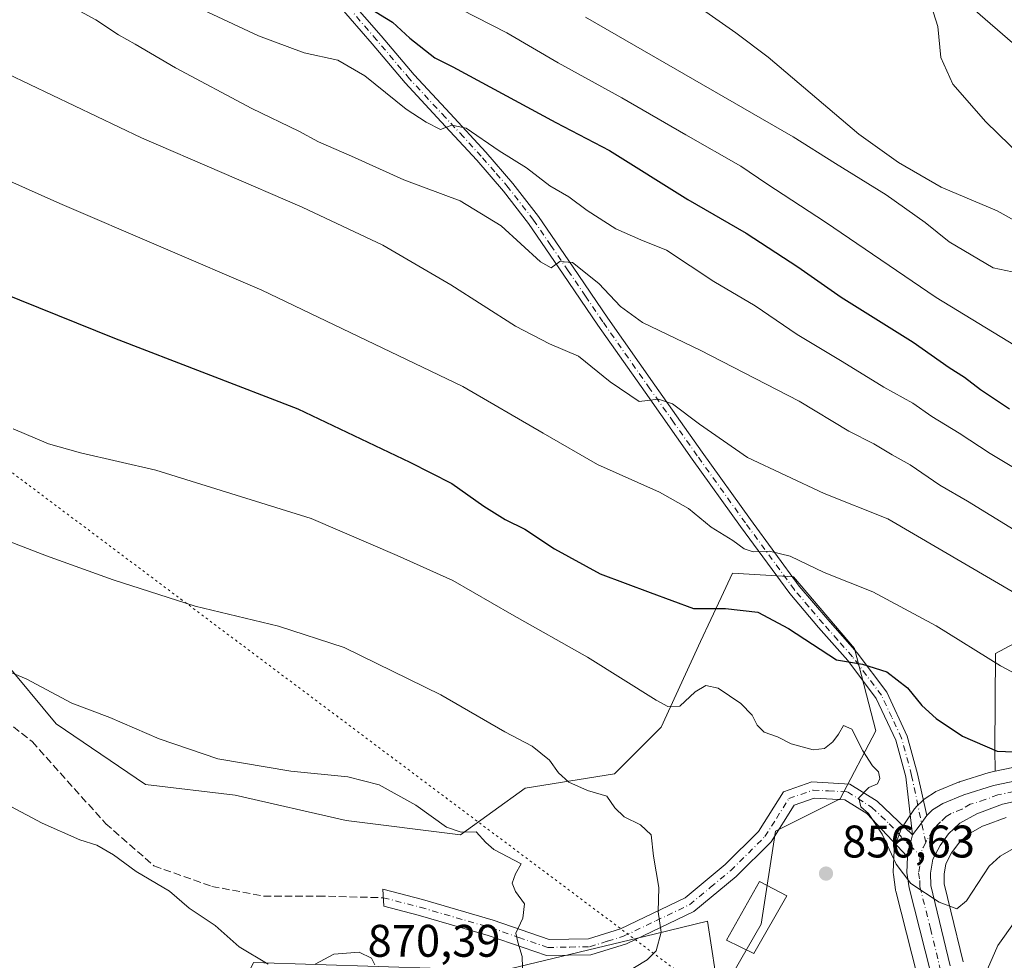
# Model space of a CAD drawing. Units: metres. Extents: x 644534 to 647995, y 4750773 to 4753159.
# Drawn here: x 645227 to 645443, y 4752569 to 4752775 of the extents above; entities that cross this region are included whole.
import ezdxf

# ---------------------------------------------------------------- set-up
doc = ezdxf.new("R2010")
doc.units = ezdxf.units.M
doc.header["$MEASUREMENT"] = 0
for name, pattern in [('DGN Style 3', [2.307223458686699, 1.648016756204785, -0.6592067024819142]), ('DGN Style 4', [2.6384748266838614, 1.318413404963828, -0.6592067024819142, 0.001648016756204785, -0.6592067024819142]), ('DGN Style 5', [1.1536117293433497, 0.4944050268614355, -0.6592067024819142])]:
    doc.linetypes.add(name, pattern=pattern)
for name, color, linetype, lineweight in [('Arbolado forestal CxS', 92, 'Continuous', 0), ('Camino Cxs', 7, 'Continuous', 0), ('Camino eje', 30, 'DGN Style 4', 13), ('Carretera de calzada única Cxs', 7, 'Continuous', 13), ('Carretera de calzada única eje', 7, 'DGN Style 4', 0), ('Corriente natural lineal', 142, 'Continuous', 13), ('Curva de nivel maestra', 30, 'Continuous', 30), ('Curva de nivel normal', 30, 'Continuous', 0), ('Edificación Cxs', 1, 'Continuous', 13), ('Núcleo urbano CxS', 7, 'Continuous', 0), ('Pastizal CxS', 92, 'Continuous', 0), ('Pista no pavimentada Cxs', 111, 'Continuous', 0), ('Pista no pavimentada eje', 91, 'DGN Style 4', 0), ('Prado CxS', 92, 'Continuous', 0), ('Punto de cota en terreno', 7, 'Continuous', 0), ('Rótulo de punto de cota en terreno', 7, 'Continuous', 0), ('Senda', 7, 'DGN Style 3', 0), ('Vía pecuaria eje', 92, 'DGN Style 5', 0)]:
    doc.layers.add(name, color=color, linetype=linetype, lineweight=lineweight)
doc.styles.add('Style-Arial', font='txt')

# ---------------------------------------------------------------- blocks, each defined once
blk = doc.blocks.new('*U17')
at = {"layer": 'Arbolado forestal CxS', "color": 92, "linetype": 'Continuous', "lineweight": 0}
for points in [[(645446.6475000001, 4752611.696900001, 850.6622000000062), (645440.6608999996, 4752610.4483, 851.2492000000057), (645440.5894999999, 4752615.262900001, 849.8653999999952), (645440.6821, 4752636.2215, 844.3839000000008), (645444.8191000001, 4752638.427300001, 842.9392999999982)], [(645458.6195, 4752757.905099999, 819.3071999999956), (645429.1797000002, 4752783.5233, 816.1953000000068)], [(645433.6239, 4752568.6403, 856.0665000000008), (645430.9254999999, 4752579.7619, 854.9265000000015), (645429.4722999996, 4752585.751300001, 854.484500000006), (645429.4254999999, 4752587.875499999, 854.3286999999982), (645429.7984999996, 4752590.1209, 854.1633000000003), (645431.0805000003, 4752592.517700001, 853.9103000000032), (645432.6344999997, 4752594.6713, 853.7381000000023), (645434.6596999997, 4752596.574899999, 853.5288), (645437.8441000005, 4752598.368899999, 853.2155999999959), (645438.3233000003, 4752598.5459, 853.1763999999966), (645443.0541000003, 4752600.2937, 852.8127999999997)]]:
    blk.add_polyline3d(points, dxfattribs=at)
blk = doc.blocks.new('5PATER')
at = {"layer": 'Punto de cota en terreno', "linetype": 'Continuous', "lineweight": 0}
h = blk.add_hatch(color=51, dxfattribs=at)
edge = h.paths.add_edge_path()
edge.add_ellipse((0, 0), major_axis=(-0.1095731443231308, -0.1110710700762829), ratio=0.9994222409660322, start_angle=0, end_angle=360)

msp = doc.modelspace()

# ---------------------------------------------------------------- linework, layer by layer
at = {"layer": 'Arbolado forestal CxS', "color": 92, "linetype": 'Continuous', "lineweight": 0}
for points in [[(645361.3409000002, 4752829.635700001, 821.9726999999984), (645411.2609000001, 4752820.6689, 823.3534999999974), (645431.7401000002, 4752805.297900001, 821.8640000000014), (645429.1797000002, 4752783.5233, 816.1953000000068), (645458.6195, 4752757.905099999, 819.3071999999956)], [(645087.1677000001, 4752654.0441, 853.1153000000049), (645108.9281000001, 4752643.795700001, 863.8417999999948), (645120.4479, 4752642.515500001, 869.9003999999987), (645135.8082999998, 4752625.863700001, 873.6382000000013), (645140.9271000001, 4752578.4713, 879.3300000000017), (645135.8069000002, 4752569.5055, 876.8696999999958), (645121.7259000001, 4752559.259099999, 867.749800000005), (645136.1867000004, 4752524.0833, 867.5893000000069), (645157.5652999999, 4752513.147100001, 863.9443999999932), (645185.7257000003, 4752511.865499999, 860.0270000000019), (645211.3262999998, 4752511.8651, 854.5397999999988), (645221.5663000002, 4752523.392700001, 857.9584999999934), (645246.0049000002, 4752526.3301, 857.9458000000013), (645265.8711000001, 4752543.997300001, 865.2543000000006), (645274.0109000001, 4752560.486099999, 870.5840999999928), (645276.7096999995, 4752565.9527, 870.2523999999976), (645277.9402999999, 4752568.445699999, 869.9925999999978), (645332.6054999996, 4752566.705700001, 866.343399999998), (645366.1206999999, 4752574.7895, 860.5056999999942), (645377.5147000002, 4752577.537699999, 859.4657000000008), (645380.0745000001, 4752560.8859, 855.4321000000054)], [(645444.8191000001, 4752638.427300001, 842.9392999999982), (645440.6821, 4752636.2215, 844.3839000000008), (645440.5894999999, 4752615.262900001, 849.8653999999952), (645440.6608999996, 4752610.4483, 851.2492000000057)], [(645446.6475000001, 4752611.696900001, 850.6622000000062), (645440.6608999996, 4752610.4483, 851.2492000000057)], [(645443.0541000003, 4752600.2937, 852.8127999999997), (645438.3233000003, 4752598.5459, 853.1763999999966), (645437.8441000005, 4752598.368899999, 853.2155999999959), (645434.6596999997, 4752596.574899999, 853.5288), (645432.6344999997, 4752594.6713, 853.7381000000023), (645431.0805000003, 4752592.517700001, 853.9103000000032), (645429.7984999996, 4752590.1209, 854.1633000000003), (645429.4254999999, 4752587.875499999, 854.3286999999982), (645429.4722999996, 4752585.751300001, 854.484500000006), (645430.9254999999, 4752579.7619, 854.9265000000015), (645433.6239, 4752568.6403, 856.0665000000008)], [(645332.6054999996, 4752566.705700001, 866.343399999998), (645366.1206999999, 4752574.7895, 860.5056999999942), (645377.5147000002, 4752577.537699999, 859.4657000000008), (645380.0745000001, 4752560.8859, 855.4321000000054)]]:
    msp.add_polyline3d(points, dxfattribs=at)
at = {"layer": 'Camino Cxs', "color": 7, "linetype": 'Continuous', "lineweight": 0}
msp.add_polyline3d([(645422.5050999997, 4752596.470100001, 854.3849999999949), (645421.8885000005, 4752594.117900001, 854.6690999999993), (645421.4600999998, 4752592.9001, 854.870299999995), (645421.4073999999, 4752591.667099999, 854.9878000000026), (645412.4501, 4752601.140100001, 856.8129000000046), (645407.6501000002, 4752604.1501, 855.9649000000064), (645400.9401000004, 4752604.5101, 856.4520000000049), (645396.5601000005, 4752602.970100001, 857.4756999999954), (645391.4901000002, 4752594.960100001, 857.8129000000046), (645383.7901, 4752587.3101, 860.124299999996), (645374.5301000001, 4752579.6501, 860.9569000000047), (645359.7600999996, 4752572.5801, 863.6751999999979), (645351.9301000005, 4752570.1601, 866.545299999998), (645342.1801000005, 4752569.9901, 865.2997999999935), (645329.4200999998, 4752574.420100001, 870.6533000000054), (645314.0301000001, 4752578.880100001, 871.4722000000038), (645306.4700999996, 4752580.8301, 871.6251000000049), (645306.3101000005, 4752584.520099999, 873.077900000004), (645314.9700999996, 4752582.290100001, 870.919399999999), (645330.4901000002, 4752577.790100001, 867.6018000000041), (645342.7500999998, 4752573.540100001, 865.1040999999968), (645351.3701, 4752573.6801, 865.6030000000028), (645358.4600999998, 4752575.880100001, 864.103099999993), (645372.6201, 4752582.6501, 859.6181999999973), (645381.4101, 4752589.9301, 859.2290999999968), (645388.7200999996, 4752597.190099999, 857.4361000000064), (645394.2200999996, 4752605.9001, 856.154999999999), (645400.4301000005, 4752608.0801, 855.2534000000015), (645408.7600999996, 4752607.620100001, 855.1643999999943), (645414.7600999996, 4752603.860099999, 855.6848999999929)], close=True, dxfattribs=at)
for points in [[(645421.4073000001, 4752591.667099999, 854.9878000000026), (645412.4501, 4752601.140100001, 856.8129000000046), (645407.6501000002, 4752604.1501, 855.9649000000064), (645400.9401000004, 4752604.5101, 856.4520000000049), (645396.5601000005, 4752602.970100001, 857.4756999999954), (645391.4901000002, 4752594.960100001, 857.8129000000046), (645383.7901, 4752587.3101, 860.124299999996), (645374.5301000001, 4752579.6501, 860.9569000000047), (645359.7600999996, 4752572.5801, 863.6751999999979), (645351.9301000005, 4752570.1601, 866.545299999998), (645342.1801000005, 4752569.9901, 865.2997999999935), (645329.4200999998, 4752574.420100001, 870.6533000000054), (645314.0301000001, 4752578.880100001, 871.4722000000038), (645306.4700999996, 4752580.8301, 871.6251000000049), (645306.3101000005, 4752584.520099999, 873.077900000004), (645314.9700999996, 4752582.290100001, 870.919399999999), (645330.4901000002, 4752577.790100001, 867.6018000000041), (645342.7500999998, 4752573.540100001, 865.1040999999968), (645351.3701, 4752573.6801, 865.6030000000028), (645358.4600999998, 4752575.880100001, 864.103099999993), (645372.6201, 4752582.6501, 859.6181999999973), (645381.4101, 4752589.9301, 859.2290999999968), (645388.7200999996, 4752597.190099999, 857.4361000000064), (645394.2200999996, 4752605.9001, 856.154999999999), (645400.4301000005, 4752608.0801, 855.2534000000015), (645408.7600999996, 4752607.620100001, 855.1643999999943), (645414.7600999996, 4752603.860099999, 855.6848999999929), (645422.5050999997, 4752596.470100001, 854.3849999999949)], [(645422.5050999997, 4752596.470100001, 854.3849999999949), (645421.8885000005, 4752594.117900001, 854.6690999999993), (645421.4600999998, 4752592.9001, 854.870299999995), (645421.4073000001, 4752591.667099999, 854.9878000000026)]]:
    msp.add_polyline3d(points, dxfattribs=at)
at = {"layer": 'Camino eje', "color": 30, "linetype": 'DGN Style 4', "lineweight": 13}
msp.add_polyline3d([(645306.3901000004, 4752582.675100001, 871.6371999999974), (645314.5000999998, 4752580.585100001, 871.2381000000023), (645329.9550999999, 4752576.1051, 868.8917999999976), (645336.0850999998, 4752573.9801, 866.574299999993), (645342.4650999998, 4752571.765100001, 864.6915000000008), (645347.3400999998, 4752571.850099999, 864.8224999999949), (645351.6501000002, 4752571.920100001, 865.3408999999956), (645355.5651000004, 4752573.130100001, 864.6082000000025), (645359.1101000002, 4752574.2301, 863.8534999999974), (645366.1901000004, 4752577.6151, 861.4980999999971), (645373.5751, 4752581.1501, 860.2189000000071), (645378.2050999999, 4752584.9801, 859.8479999999981), (645382.6001000004, 4752588.620100001, 859.4526000000042), (645390.1051000003, 4752596.075099999, 857.6695999999939), (645392.6401000004, 4752600.0801, 857.2207000000053), (645395.3901000004, 4752604.4351, 856.688599999994), (645400.6851000005, 4752606.295100001, 855.7624000000069), (645404.0401, 4752606.1151, 855.6214000000037), (645408.2050999999, 4752605.8851, 855.5280999999959), (645413.6051000003, 4752602.5001, 855.923299999995), (645417.3951000003, 4752598.870100001, 855.5007999999945), (645421.8885000005, 4752594.117900001, 854.6690999999993), (645424.1901000004, 4752592.0001, 854.491399999999)], dxfattribs=at)
at = {"layer": 'Carretera de calzada única Cxs', "color": 7, "linetype": 'Continuous', "lineweight": 13, "extrusion": (0.1964186186551933, -0.06859739158943032, 0.9781176432887367), "elevation": -198407.0351826164, "flags": 128}
msp.add_lwpolyline([(4699642.445111435, 936877.6249688792), (4699645.085268685, 936876.7203898524), (4699647.460021447, 936876.0426765538)], dxfattribs=at)
at = {"layer": 'Carretera de calzada única Cxs', "color": 7, "linetype": 'Continuous', "lineweight": 13}
for points in [[(645426.4200999998, 4752566.440099999, 856.7927000000054), (645421.7500999998, 4752584.8201, 855.5967999999993), (645421.2600999996, 4752588.220100001, 855.3527999999933), (645421.4073999999, 4752591.667099999, 854.9878000000026), (645421.4600999998, 4752592.9001, 854.870299999995), (645421.8885000005, 4752594.117900001, 854.6690999999993), (645422.5050999997, 4752596.470100001, 854.3849999999949), (645424.2109000003, 4752598.6709, 854.1968000000053), (645425.6196999997, 4752600.694300001, 854.0558000000019), (645426.8901000004, 4752601.9301, 853.9670999999945), (645429.1401000004, 4752603.360099999, 853.9152999999933), (645433.7500999998, 4752605.2301, 853.3417000000045), (645440.2600999996, 4752607.300100001, 852.9680999999982), (645447.2600999996, 4752608.7601, 852.7648000000045)], [(645425.6196999997, 4752600.694300001, 854.0558000000019), (645426.8901000004, 4752601.9301, 853.9670999999945), (645429.1401000004, 4752603.360099999, 853.9152999999933), (645433.7500999998, 4752605.2301, 853.3417000000045), (645440.2600999996, 4752607.300100001, 852.9680999999982), (645447.2600999996, 4752608.7601, 852.7648000000045)], [(645448.6201, 4752604.5801, 856.1324000000022), (645442.2100999998, 4752603.1801, 853.3926000000066), (645436.5800999999, 4752601.100099999, 853.4480999999943), (645432.8701, 4752599.0101, 853.6297000000051), (645430.3701, 4752596.6601, 853.8592999999966), (645428.5301000001, 4752594.110099999, 854.107799999998), (645426.9200999998, 4752591.100099999, 854.4045999999945), (645426.4200999998, 4752588.090100001, 854.7418000000034), (645426.4801000003, 4752585.360099999, 855.0397999999988), (645430.7600999996, 4752567.720100001, 857.3231999999989)], [(645448.6201, 4752604.5801, 856.1324000000022), (645442.2100999998, 4752603.1801, 853.3926000000066), (645436.5800999999, 4752601.100099999, 853.4480999999943), (645432.8701, 4752599.0101, 853.6297000000051), (645430.3701, 4752596.6601, 853.8592999999966), (645428.5301000001, 4752594.110099999, 854.107799999998), (645426.9200999998, 4752591.100099999, 854.4045999999945), (645426.4200999998, 4752588.090100001, 854.7418000000034), (645426.4801000003, 4752585.360099999, 855.0397999999988), (645430.7600999996, 4752567.720100001, 857.3231999999989)], [(645422.5050999997, 4752596.470100001, 854.3849999999949), (645421.8885000005, 4752594.117900001, 854.6690999999993), (645421.4600999998, 4752592.9001, 854.870299999995), (645421.4073000001, 4752591.667099999, 854.9878000000026)], [(645436.5286999998, 4752541.1494, 858.5815000000002), (645434.4600999998, 4752545.5101, 858.2360999999946), (645427.9200999998, 4752561.6801, 857.2418000000034), (645426.4200999998, 4752566.440099999, 856.7927000000054), (645421.7500999998, 4752584.8201, 855.5967999999993), (645421.2600999996, 4752588.220100001, 855.3527999999933), (645421.4073000001, 4752591.667099999, 854.9878000000026)]]:
    msp.add_polyline3d(points, dxfattribs=at)
at = {"layer": 'Carretera de calzada única eje', "color": 7, "linetype": 'DGN Style 4', "lineweight": 0, "extrusion": (-0.03877840076842363, 0.09173523818201745, 0.9950280808648226), "elevation": 411801.8841396487, "flags": 128}
msp.add_lwpolyline([(-2444970.522866996, -4105638.869805066), (-2444969.557760724, -4105638.079602934), (-2444968.326196616, -4105636.726118213)], dxfattribs=at)
at = {"layer": 'Carretera de calzada única eje', "color": 7, "linetype": 'DGN Style 4', "lineweight": 0}
for points in [[(645444.7301000003, 4752605.970100001, 853.6499999999943), (645441.2301000003, 4752605.2401, 853.1680999999954), (645438.4200999998, 4752604.190099999, 853.1144999999962), (645435.1700999998, 4752603.170100001, 853.3285999999936), (645433.3201000001, 4752602.110099999, 853.5348999999987), (645431.0100999996, 4752601.1801, 853.7090000000027), (645429.8901000004, 4752600.470100001, 853.8028000000049), (645428.6401000004, 4752599.300100001, 853.9225000000006), (645427.8901000004, 4752598.5801, 853.9998999999953), (645426.9801000003, 4752597.3101, 854.0954000000056), (645425.6001000004, 4752595.2301, 854.2494000000006), (645425.3828999996, 4752594.8201, 854.277900000001)], [(645424.1901000004, 4752592.0001, 854.491399999999), (645424.0800999999, 4752589.6601, 854.7146999999969), (645423.8300999999, 4752588.1601, 854.8659000000043), (645424.0701000001, 4752586.460100001, 855.0476999999955), (645424.1201, 4752585.090100001, 855.2198000000062), (645426.4600999998, 4752575.9101, 855.7793999999994), (645428.5800999999, 4752567.0801, 856.7834000000003), (645429.3300999999, 4752564.690099999, 857.1698999999935), (645430.3201000001, 4752562.290100001, 857.4557999999961), (645433.5800999999, 4752554.190099999, 858.0353000000032), (645436.9200999998, 4752545.920100001, 858.2416999999988), (645438.4101, 4752542.800100001, 858.9850000000006), (645438.8591999998, 4752541.8408, 859.3457999999956)]]:
    msp.add_polyline3d(points, dxfattribs=at)
at = {"layer": 'Corriente natural lineal', "color": 142, "linetype": 'Continuous', "lineweight": 13}
msp.add_polyline3d([(645457.0944999997, 4752724.399800001, 814.3381999999983), (645441.0701000001, 4752733.370100001, 813.7235999999976), (645428.7801000001, 4752738.5601, 812.7136000000029), (645419.4501, 4752743.9301, 812.420100000003), (645410.7500999998, 4752750.1501, 812.113599999997), (645390.8601000002, 4752767.050100001, 810.5988999999972), (645383.7001, 4752772.370100001, 809.8194999999978), (645376.4200999998, 4752777.5101, 809.8509999999952)], dxfattribs=at)
at = {"layer": 'Curva de nivel maestra', "color": 30, "linetype": 'Continuous', "lineweight": 30, "flags": 128}
for points, elevation in [([(645303.5, 4752777.720100001), (645308.4100000003, 4752774.690099999), (645312.2100000001, 4752771.200099999), (645317.6900000004, 4752766.9101), (645321.6500000004, 4752764.950099999), (645344.2199999997, 4752752.690099999), (645355.9800000006, 4752746.610099999), (645373.2199999997, 4752735.860099999), (645386, 4752728.420100001), (645397.2999999998, 4752721.040100001), (645406.8600000005, 4752714.420100001), (645422.6600000003, 4752704.520099999), (645430.5499999998, 4752698.9901), (645433.9299999997, 4752696.890100001), (645437.4500000002, 4752694.130100001), (645443.7800000003, 4752689.940099999)], 825.0000000000001), ([(645218.1600000003, 4752717.1601), (645247.4400000004, 4752705.4001), (645287.6200000001, 4752689.9301), (645312.2199999997, 4752678.190099999), (645321.4400000004, 4752673.5101), (645328.4400000004, 4752668.540100001), (645333.1100000005, 4752665.6601), (645337.4400000004, 4752663.520099999), (645343.9100000003, 4752659.190099999), (645353.9900000002, 4752653.710100001), (645364.9100000003, 4752649.620100001), (645374.4400000004, 4752646.100099999), (645381.4400000004, 4752646.120100001), (645388.5499999998, 4752645.280099999), (645395.2599999999, 4752641.7501), (645405.8399999999, 4752634.8301), (645411.5199999996, 4752633.920100001), (645416.8899999997, 4752632.190099999), (645421.3700000001, 4752628.7501), (645424.5199999996, 4752624.8201), (645427.6799999997, 4752621.9901), (645433.4400000004, 4752618.0801), (645441.04, 4752614.8201), (645450.1699999999, 4752614.450099999)], 850)]:
    msp.add_lwpolyline(points, dxfattribs=dict(at, elevation=elevation))
at = {"layer": 'Curva de nivel normal', "color": 30, "linetype": 'Continuous', "lineweight": 0, "flags": 128}
for points, elevation in [([(645172.4800000006, 4752789.439999999), (645223.9500000002, 4752763.42), (645253.3600000005, 4752749.350000001), (645288.5899999999, 4752734.16), (645306.2699999996, 4752725.810000001), (645321.1799999997, 4752717.140000001), (645335.3799999999, 4752708.02), (645342.8300000001, 4752704.17), (645349.1900000004, 4752701.49), (645356.1699999999, 4752695.800000001), (645362.5499999998, 4752691.539999999), (645366.7599999999, 4752692.02), (645369.8499999996, 4752691.02), (645375.75, 4752686.539999999), (645386.2599999999, 4752679.210000001), (645403.0800000001, 4752671.34), (645417.1100000005, 4752665.789999999), (645445.2699999996, 4752649.32)], 840), ([(645309.8899999997, 4752784.529999999), (645333.4699999997, 4752772.380000001), (645344.7800000003, 4752765.77), (645358.6900000004, 4752758.16), (645372.7400000002, 4752750), (645384.8600000005, 4752743.16), (645390.5599999997, 4752739.25), (645403.3799999999, 4752730.880000001), (645427.6699999999, 4752714.350000001), (645452.7699999996, 4752699.07)], 820.0000000000001), ([(645230.1500000004, 4752782.449999999), (645243.2999999998, 4752775.26), (645248.2800000003, 4752771.91), (645251.9400000004, 4752769.91), (645260.7800000003, 4752764.74), (645277.5199999996, 4752755.82), (645287.8499999996, 4752750.82), (645292.2000000002, 4752748.5), (645299.3899999997, 4752745.359999999), (645310.8700000001, 4752740.17), (645323.2300000006, 4752735.529999999), (645332.2699999996, 4752730.050000001), (645340.8399999999, 4752722.140000001), (645343.2400000002, 4752720.82), (645345.1100000005, 4752722.220000001), (645347.9299999997, 4752721.99), (645353.6399999997, 4752717.380000001), (645358.4000000004, 4752712.359999999), (645363.25, 4752708.859999999), (645375.8799999999, 4752702.76), (645397.6399999997, 4752691.58), (645408.5599999997, 4752685.01), (645414.0099999999, 4752682.25), (645418.0199999996, 4752679.800000001), (645422, 4752677.640000001), (645428.4600000001, 4752673.17), (645434.54, 4752669.67), (645444.8200000003, 4752663.359999999)], 835), ([(645256.7400000002, 4752782.189999999), (645278.9900000002, 4752771.74), (645289.0300000003, 4752768), (645296.4400000004, 4752766.4), (645302.3300000001, 4752762.960000001), (645311.3700000001, 4752755.67), (645315.8200000003, 4752752.789999999), (645318.9500000002, 4752751.180000001), (645321.4500000002, 4752752.119999999), (645324.5800000001, 4752751.480000001), (645331.8399999999, 4752746.470000001), (645337.7800000003, 4752742.75), (645342.9000000004, 4752738.859999999), (645347.0899999999, 4752736.390000001), (645351.0999999996, 4752733.4), (645357.4100000003, 4752729.42), (645362.8799999999, 4752726.970000001), (645368.54, 4752724.699999999), (645378.9400000004, 4752717.859999999), (645387.9400000004, 4752712.49), (645397.2100000001, 4752706.199999999), (645407.0599999997, 4752700.279999999), (645416.2199999997, 4752694.65), (645422.5499999998, 4752691.180000001), (645426.7699999996, 4752688.210000001), (645432.7300000006, 4752684.539999999), (645439.5099999999, 4752680.15), (645452.8600000005, 4752672.15)], 830), ([(645426.6200000001, 4752778.359999999), (645428.0499999998, 4752773.779999999), (645428.7400000002, 4752766.960000001), (645431.3499999996, 4752761.09), (645438.5700000003, 4752752.869999999), (645449.0599999997, 4752742.689999999)], 815), ([(645447.1699999999, 4752719.359999999), (645440.1600000003, 4752720.83), (645430.5199999996, 4752726.57), (645425.2999999998, 4752730.779999999), (645416.6900000004, 4752736.83), (645405.5700000003, 4752743.699999999), (645396.3200000003, 4752749.600000001), (645350.75, 4752775.800000001)], 815), ([(645212.0700000003, 4752745.300000001), (645235.4400000004, 4752734.960000001), (645279.7000000002, 4752715.930000001), (645323.8499999996, 4752694.82), (645341.4600000001, 4752684.550000001), (645353.3799999999, 4752677.710000001), (645367.0099999999, 4752671.66), (645373.3600000005, 4752668.08), (645378.3399999999, 4752663.980000001), (645383.0599999997, 4752661.029999999), (645385.5800000001, 4752659.199999999), (645387.54, 4752658.529999999), (645391.1100000005, 4752658.720000001), (645395.6799999997, 4752657.619999999), (645403.0800000001, 4752654.02), (645413.7999999998, 4752649.77), (645427.6799999997, 4752642.279999999), (645441.7800000003, 4752633.57), (645449.6100000005, 4752629.34)], 845), ([(645225.2000000002, 4752685.539999999), (645232.9000000004, 4752682.210000001), (645239.9299999997, 4752680.230000001), (645256.4800000006, 4752676.449999999), (645290.5300000003, 4752665.83), (645309.4600000001, 4752657.76), (645321.6299999999, 4752652.26), (645334.5999999996, 4752644.82), (645351.1600000003, 4752635.460000001), (645366.2400000002, 4752626.039999999), (645368.8300000001, 4752624.640000001), (645371.4100000003, 4752624.689999999), (645374.8399999999, 4752627.810000001), (645377.1299999999, 4752629.199999999), (645379.8600000005, 4752628.66), (645384.8300000001, 4752625.300000001), (645387.3099999997, 4752622.74), (645388.3899999997, 4752620.560000001), (645389.9699999997, 4752619.02), (645392.8600000005, 4752617.960000001), (645395.8399999999, 4752616.42), (645400.6799999997, 4752615.109999999), (645403.1699999999, 4752615.380000001), (645404.9800000006, 4752616.850000001), (645406.2800000003, 4752618.57), (645407.3200000003, 4752620.42), (645409.2000000002, 4752619.619999999), (645411.6200000001, 4752614.91), (645413.75, 4752611.619999999), (645415.0199999996, 4752610.32), (645415.3600000005, 4752608.83), (645414.8399999999, 4752607.65), (645412.9400000004, 4752606.83), (645410.75, 4752604.560000001), (645411.1699999999, 4752602.640000001), (645412.8300000001, 4752601.130000001), (645415.8399999999, 4752596.609999999), (645418.9000000004, 4752590.039999999), (645422.1100000005, 4752585.82), (645428.3700000001, 4752581.74), (645432.2199999997, 4752580.220000001), (645434.3099999997, 4752582), (645439.29, 4752589.58), (645441.7000000002, 4752591.83), (645447.2300000006, 4752594.960000001)], 855), ([(645359.1100000005, 4752565.930000001), (645364.2800000003, 4752569.07), (645366.2400000002, 4752571.050000001), (645367.3399999999, 4752575.15), (645366.6600000003, 4752579.560000001), (645366.8600000005, 4752584.91), (645365.6500000004, 4752591.83), (645365.1299999999, 4752596.460000001), (645362.7999999998, 4752598.66), (645359.2199999997, 4752600.41), (645357.2100000001, 4752602.4), (645355.4100000003, 4752604.939999999), (645351.2000000002, 4752606.230000001), (645347.0999999996, 4752608), (645344.7999999998, 4752610.100000001), (645342.8799999999, 4752612.82), (645339.0599999997, 4752615.930000001), (645333.0800000001, 4752619.029999999), (645319.0199999996, 4752627.15), (645297.7800000003, 4752637.550000001), (645283.4199999999, 4752642.25), (645265.0999999996, 4752646.66), (645247.1100000005, 4752652.41), (645232.4699999997, 4752657.65), (645206.4800000006, 4752667.65)], 860), ([(645336.9699999997, 4752565.050000001), (645336.8799999999, 4752569.76), (645335.9100000003, 4752572.92), (645335.4400000004, 4752574.880000001), (645336.9900000002, 4752578.230000001), (645337.3799999999, 4752581.32), (645335.3799999999, 4752584.02), (645334.6600000003, 4752585.859999999), (645335.4199999999, 4752587.9), (645336.6200000001, 4752590.130000001), (645330.6200000001, 4752593.25), (645328.8899999997, 4752594.779999999), (645326.7599999999, 4752597.15), (645323.4400000004, 4752597.029999999), (645320.2300000006, 4752598.15), (645313.5199999996, 4752602.960000001), (645305.4699999997, 4752607.430000001), (645298.5999999996, 4752609.230000001), (645286.0999999996, 4752610.470000001), (645270.0700000003, 4752613.140000001), (645257.1799999997, 4752617.51), (645246.3799999999, 4752622.180000001), (645238.0199999996, 4752625.32), (645228.0599999997, 4752630.689999999), (645222.4100000003, 4752633.039999999)], 865), ([(645281.1399999997, 4752568.109999999), (645274.7699999996, 4752571.9), (645269.4600000001, 4752576.550000001), (645263.7800000003, 4752580.41), (645259.4699999997, 4752584.100000001), (645252.1600000003, 4752588.460000001), (645247.1699999999, 4752592.109999999), (645243.5599999997, 4752594.210000001), (645239.7999999998, 4752595.34), (645231.5599999997, 4752599.01), (645224.6399999997, 4752602.720000001)], 870), ([(645438.4600000001, 4752565.810000001), (645441.1799999997, 4752572.230000001), (645445.04, 4752577.550000001)], 860), ([(645304.5599999997, 4752567.980000001), (645303.8200000003, 4752569.449999999), (645301.0700000003, 4752570.76), (645295.5599999997, 4752570.300000001), (645291.4400000004, 4752568.130000001)], 870)]:
    msp.add_lwpolyline(points, dxfattribs=dict(at, elevation=elevation))
at = {"layer": 'Edificación Cxs', "color": 1, "linetype": 'Continuous', "lineweight": 13}
msp.add_polyline3d([(645394.9001000002, 4752583.0601, 858.6845999999933), (645387.6901000004, 4752570.470100001, 859.1947999999975), (645381.6901000004, 4752573.340100001, 862.6876000000049), (645388.9101, 4752586.2401, 860.7311000000045), (645394.9001000002, 4752583.0601, 858.6845999999933)], dxfattribs=at)
msp.add_3dface([(645394.9001000002, 4752583.0601, 862.6876000000049), (645387.6901000004, 4752570.470100001, 862.6876000000049), (645381.6901000004, 4752573.340100001, 862.6876000000049), (645388.9101, 4752586.2401, 862.6876000000049)], dxfattribs=at)
at = {"layer": 'Núcleo urbano CxS', "color": 7, "linetype": 'Continuous', "lineweight": 0}
for points in [[(645423.5126, 4752565.701300001, 857.0243000000047), (645418.8425000003, 4752584.081300001, 856.4446999999927), (645418.7956999998, 4752584.299100001, 856.4450000000071), (645418.7807, 4752584.392100001, 856.4437000000034), (645418.2906999999, 4752587.792099999, 856.3776000000071), (645418.2602000004, 4752588.220100001, 856.3101000000024), (645418.2629000006, 4752588.348300001, 856.2854999999981), (645418.4628999997, 4752593.0283, 855.3916000000027), (645418.5056999996, 4752593.4211, 855.3208000000013), (645418.6300999997, 4752593.895500001, 855.2219999999943), (645419.8455999997, 4752597.3509, 854.559500000003), (645420.0722000003, 4752597.840100001, 854.5005999999995), (645420.1675000006, 4752597.9945, 854.4820000000036), (645422.9175000006, 4752602.1545, 853.828999999998), (645423.1218999998, 4752602.428500001, 853.8037000000041), (645423.3283000002, 4752602.6505, 853.7822000000016), (645424.7982999999, 4752604.080499999, 853.6391000000004), (645424.9617, 4752604.2283, 853.6242000000057), (645425.2808999997, 4752604.462099999, 853.6005000000005), (645427.5308999997, 4752605.892100001, 853.452099999995), (645427.6401000004, 4752605.958100001, 853.4375), (645428.0125000002, 4752606.140100001, 853.3910999999936), (645432.6224999997, 4752608.0101, 852.7068), (645432.7241000002, 4752608.049100001, 852.6870000000055), (645432.8410999998, 4752608.0891, 852.6655000000028), (645439.3510999996, 4752610.1591, 851.4578000000038), (645439.6475000001, 4752610.2369, 851.4072000000016), (645440.6608999996, 4752610.4483, 851.2492000000057), (645446.6475000001, 4752611.696900001, 850.6622000000062)], [(645446.6475000001, 4752611.696900001, 850.6622000000062), (645440.6608999996, 4752610.4483, 851.2492000000057)], [(645440.6608999996, 4752610.4483, 851.2492000000057), (645439.6475000001, 4752610.2369, 851.4072000000016), (645439.3510999996, 4752610.1591, 851.4578000000038), (645432.8410999998, 4752608.0891, 852.6655000000028), (645432.7241000002, 4752608.049100001, 852.6870000000055), (645432.6224999997, 4752608.0101, 852.7068), (645428.0125000002, 4752606.140100001, 853.3910999999936), (645427.6401000004, 4752605.958100001, 853.4375), (645427.5308999997, 4752605.892100001, 853.452099999995), (645425.2808999997, 4752604.462099999, 853.6005000000005), (645424.9617, 4752604.2283, 853.6242000000057), (645424.7982999999, 4752604.080499999, 853.6391000000004), (645423.3283000002, 4752602.6505, 853.7822000000016), (645423.1218999998, 4752602.428500001, 853.8037000000041), (645422.9175000006, 4752602.1545, 853.828999999998), (645420.1675000006, 4752597.9945, 854.4820000000036), (645420.0722000003, 4752597.840100001, 854.5005999999995), (645419.8455999997, 4752597.3509, 854.559500000003), (645418.6300999997, 4752593.895500001, 855.2219999999943), (645418.5056999996, 4752593.4211, 855.3208000000013), (645418.4628999997, 4752593.0283, 855.3916000000027), (645418.2629000006, 4752588.348300001, 856.2854999999981), (645418.2602000004, 4752588.220100001, 856.3101000000024), (645418.2906999999, 4752587.792099999, 856.3776000000071), (645418.7807, 4752584.392100001, 856.4437000000034), (645418.7956999998, 4752584.299100001, 856.4450000000071), (645418.8425000003, 4752584.081300001, 856.4446999999927), (645423.5126, 4752565.701300001, 857.0243000000047)], [(645443.0541000003, 4752600.2937, 852.8127999999997), (645438.3233000003, 4752598.5459, 853.1763999999966), (645437.8441000005, 4752598.368899999, 853.2155999999959), (645434.6596999997, 4752596.574899999, 853.5288), (645432.6344999997, 4752594.6713, 853.7381000000023), (645431.0805000003, 4752592.517700001, 853.9103000000032), (645429.7984999996, 4752590.1209, 854.1633000000003), (645429.4254999999, 4752587.875499999, 854.3286999999982), (645429.4722999996, 4752585.751300001, 854.484500000006), (645430.9254999999, 4752579.7619, 854.9265000000015), (645433.6239, 4752568.6403, 856.0665000000008)], [(645443.0541000003, 4752600.2937, 852.8127999999997), (645438.3233000003, 4752598.5459, 853.1763999999966), (645437.8441000005, 4752598.368899999, 853.2155999999959), (645434.6596999997, 4752596.574899999, 853.5288), (645432.6344999997, 4752594.6713, 853.7381000000023), (645431.0805000003, 4752592.517700001, 853.9103000000032), (645429.7984999996, 4752590.1209, 854.1633000000003), (645429.4254999999, 4752587.875499999, 854.3286999999982), (645429.4722999996, 4752585.751300001, 854.484500000006), (645430.9254999999, 4752579.7619, 854.9265000000015), (645433.6239, 4752568.6403, 856.0665000000008)]]:
    msp.add_polyline3d(points, dxfattribs=at)
at = {"layer": 'Pastizal CxS', "color": 92, "linetype": 'Continuous', "lineweight": 0}
for points in [[(645087.1677000001, 4752654.0441, 853.1153000000049), (645108.9281000001, 4752643.795700001, 863.8417999999948), (645120.4479, 4752642.515500001, 869.9003999999987), (645135.8082999998, 4752625.863700001, 873.6382000000013), (645140.9271000001, 4752578.4713, 879.3300000000017), (645135.8069000002, 4752569.5055, 876.8696999999958), (645121.7259000001, 4752559.259099999, 867.749800000005), (645136.1867000004, 4752524.0833, 867.5893000000069), (645157.5652999999, 4752513.147100001, 863.9443999999932), (645185.7257000003, 4752511.865499999, 860.0270000000019), (645211.3262999998, 4752511.8651, 854.5397999999988), (645221.5663000002, 4752523.392700001, 857.9584999999934), (645246.0049000002, 4752526.3301, 857.9458000000013), (645265.8711000001, 4752543.997300001, 865.2543000000006), (645274.0109000001, 4752560.486099999, 870.5840999999928), (645276.7096999995, 4752565.9527, 870.2523999999976), (645277.9402999999, 4752568.445699999, 869.9925999999978), (645332.6054999996, 4752566.705700001, 866.343399999998), (645366.1206999999, 4752574.7895, 860.5056999999942), (645377.5147000002, 4752577.537699999, 859.4657000000008), (645380.0745000001, 4752560.8859, 855.4321000000054)], [(645222.8299000004, 4752634.990700001, 864.3378999999987), (645234.6095000004, 4752620.854699999, 866.124100000001), (645254.2417000001, 4752607.503699999, 866.5938000000025), (645273.8743000004, 4752605.147299999, 865.6153999999952), (645298.2188999997, 4752599.649900001, 865.8984999999958), (645323.3482999997, 4752596.508500001, 864.8061000000017), (645337.4841, 4752606.7169, 861.5660999999964), (645357.1168999998, 4752609.8575, 858.3114999999962), (645367.3271000005, 4752620.0669, 855.8494000000064), (645375.9653000003, 4752638.913699999, 851.6203999999999), (645380.5355000002, 4752648.562100001, 848.378800000006), (645383.0334999999, 4752653.835300001, 846.4131000000052), (645396.3843, 4752653.049100001, 845.794399999999), (645409.7336999997, 4752637.3431, 848.993100000007), (645414.4451000001, 4752619.280300001, 853.3031000000047), (645406.5919000005, 4752604.3597, 855.2100999999967), (645392.4561000001, 4752597.292099999, 856.5562999999967), (645389.3145000003, 4752576.874500001, 857.4853000000004), (645380.0745000001, 4752560.8859, 855.4321000000054), (645377.5147000002, 4752577.537699999, 859.4657000000008), (645366.1206999999, 4752574.7895, 860.5056999999942), (645332.6054999996, 4752566.705700001, 866.343399999998)], [(645222.8299000004, 4752634.990700001, 864.3378999999987), (645234.6095000004, 4752620.854699999, 866.124100000001), (645254.2417000001, 4752607.503699999, 866.5938000000025), (645273.8743000004, 4752605.147299999, 865.6153999999952), (645298.2188999997, 4752599.649900001, 865.8984999999958), (645323.3482999997, 4752596.508500001, 864.8061000000017), (645337.4841, 4752606.7169, 861.5660999999964), (645357.1168999998, 4752609.8575, 858.3114999999962), (645367.3271000005, 4752620.0669, 855.8494000000064), (645375.9653000003, 4752638.913699999, 851.6203999999999), (645380.5355000002, 4752648.562100001, 848.378800000006), (645383.0334999999, 4752653.835300001, 846.4131000000052), (645396.3843, 4752653.049100001, 845.794399999999), (645409.7336999997, 4752637.3431, 848.993100000007), (645414.4451000001, 4752619.280300001, 853.3031000000047), (645406.5919000005, 4752604.3597, 855.2100999999967), (645392.4561000001, 4752597.292099999, 856.5562999999967), (645389.3145000003, 4752576.874500001, 857.4853000000004), (645380.0745000001, 4752560.8859, 855.4321000000054)]]:
    msp.add_polyline3d(points, dxfattribs=at)
at = {"layer": 'Pista no pavimentada Cxs', "color": 111, "linetype": 'Continuous', "lineweight": 0, "extrusion": (0.1964186186551933, -0.06859739158943032, 0.9781176432887367), "elevation": -198407.0351826164, "flags": 128}
msp.add_lwpolyline([(4699642.445111435, 936877.6249688792), (4699645.085268685, 936876.7203898524), (4699647.460021447, 936876.0426765538)], dxfattribs=at)
at = {"layer": 'Pista no pavimentada Cxs', "color": 111, "linetype": 'Continuous', "lineweight": 0}
for points in [[(645298.5900999998, 4752780.1601, 827.7433000000019), (645305.9301000005, 4752771.690099999, 827.3301000000066), (645313.1401000004, 4752763.1601, 830.320200000002), (645321.0201000003, 4752754.690099999, 830.974000000002), (645328.8701, 4752746.1801, 832.7859999999928), (645334.8300999999, 4752739.3101, 833.2847000000039), (645340.4001000002, 4752732.110099999, 834.4900999999954), (645348.0401, 4752720.950099999, 838.4388000000035), (645355.6300999997, 4752709.780099999, 839.3840999999958), (645365.9700999996, 4752695.0801, 839.7017999999954), (645376.3300999999, 4752680.4001, 843.7532999999967), (645386.9200999998, 4752665.6501, 844.3108000000066), (645397.6201, 4752651.030099999, 848.9894999999962), (645403.9001000002, 4752643.670100001, 848.5840999999928), (645410.3501000004, 4752636.390100001, 849.8169000000053), (645416.8300999999, 4752627.7601, 852.2170999999945), (645421.3501000004, 4752618.140100001, 855.0222000000067), (645423.5701000001, 4752609.860099999, 854.5620999999956), (645425.6196999997, 4752600.694300001, 854.0558000000019), (645424.2109000003, 4752598.6709, 854.1968000000053), (645422.5050999997, 4752596.470100001, 854.3849999999949), (645421.0201000003, 4752609.170100001, 854.6698000000034), (645418.8601000002, 4752617.2301, 853.8751000000049), (645414.5500999996, 4752626.390100001, 852.2017999999954), (645408.3000999996, 4752634.710100001, 850.311600000001), (645401.9001000002, 4752641.940099999, 848.7663999999932), (645395.5500999996, 4752649.390100001, 848.3987000000053), (645384.7801000001, 4752664.100099999, 844.6229000000021), (645374.1801000005, 4752678.870100001, 843.2048999999971), (645363.8101000005, 4752693.550100001, 839.8696999999958), (645353.4600999998, 4752708.270099999, 838.092300000004), (645345.8501000004, 4752719.450099999, 837.257500000007), (645338.2600999996, 4752730.550100001, 834.5228999999963), (645332.7801000001, 4752737.630100001, 832.7850000000036), (645326.9001000002, 4752744.420100001, 832.3908999999985), (645319.0800999999, 4752752.890100001, 830.7452999999952), (645311.1601, 4752761.4001, 829.9823999999935), (645303.9200999998, 4752769.970100001, 827.8655), (645296.6801000005, 4752778.3201, 827.1633000000003)], [(645298.5900999998, 4752780.1601, 827.7433000000019), (645305.9301000005, 4752771.690099999, 827.3301000000066), (645313.1401000004, 4752763.1601, 830.320200000002), (645321.0201000003, 4752754.690099999, 830.974000000002), (645328.8701, 4752746.1801, 832.7859999999928), (645334.8300999999, 4752739.3101, 833.2847000000039), (645340.4001000002, 4752732.110099999, 834.4900999999954), (645348.0401, 4752720.950099999, 838.4388000000035), (645355.6300999997, 4752709.780099999, 839.3840999999958), (645365.9700999996, 4752695.0801, 839.7017999999954), (645376.3300999999, 4752680.4001, 843.7532999999967), (645386.9200999998, 4752665.6501, 844.3108000000066), (645397.6201, 4752651.030099999, 848.9894999999962), (645403.9001000002, 4752643.670100001, 848.5840999999928), (645410.3501000004, 4752636.390100001, 849.8169000000053), (645416.8300999999, 4752627.7601, 852.2170999999945), (645421.3501000004, 4752618.140100001, 855.0222000000067), (645423.5701000001, 4752609.860099999, 854.5620999999956), (645425.6196999997, 4752600.694300001, 854.0558000000019)], [(645422.5050999997, 4752596.470100001, 854.3849999999949), (645421.0201000003, 4752609.170100001, 854.6698000000034), (645418.8601000002, 4752617.2301, 853.8751000000049), (645414.5500999996, 4752626.390100001, 852.2017999999954), (645408.3000999996, 4752634.710100001, 850.311600000001), (645401.9001000002, 4752641.940099999, 848.7663999999932), (645395.5500999996, 4752649.390100001, 848.3987000000053), (645384.7801000001, 4752664.100099999, 844.6229000000021), (645374.1801000005, 4752678.870100001, 843.2048999999971), (645363.8101000005, 4752693.550100001, 839.8696999999958), (645353.4600999998, 4752708.270099999, 838.092300000004), (645345.8501000004, 4752719.450099999, 837.257500000007), (645338.2600999996, 4752730.550100001, 834.5228999999963), (645332.7801000001, 4752737.630100001, 832.7850000000036), (645326.9001000002, 4752744.420100001, 832.3908999999985), (645319.0800999999, 4752752.890100001, 830.7452999999952), (645311.1601, 4752761.4001, 829.9823999999935), (645303.9200999998, 4752769.970100001, 827.8655), (645296.6801000005, 4752778.3201, 827.1633000000003)]]:
    msp.add_polyline3d(points, dxfattribs=at)
at = {"layer": 'Pista no pavimentada eje', "color": 91, "linetype": 'DGN Style 4', "lineweight": 0}
msp.add_polyline3d([(645425.3828999996, 4752594.8201, 854.277900000001), (645422.2950999998, 4752609.515100001, 854.3657999999997), (645420.1051000003, 4752617.6851, 854.3675999999978), (645417.9501, 4752622.265100001, 853.3902999999991), (645415.6901000004, 4752627.075099999, 852.1587000000001), (645409.3251, 4752635.550100001, 850.027700000006), (645406.1001000004, 4752639.190099999, 849.3405000000058), (645402.9001000002, 4752642.8051, 848.4382000000041), (645399.7600999996, 4752646.485099999, 848.8546999999963), (645396.5850999998, 4752650.210100001, 848.5715999999958), (645385.8501000004, 4752664.8751, 844.4432999999991), (645375.2550999997, 4752679.6351, 843.5130000000064), (645370.0701000001, 4752686.975099999, 840.8043999999937), (645364.8901000004, 4752694.315099999, 839.7853999999934), (645354.5450999998, 4752709.0251, 838.7100000000065), (645350.7401000002, 4752714.6151, 837.2067999999999), (645346.9451000001, 4752720.200099999, 837.7764000000025), (645343.1501000002, 4752725.7501, 835.9746000000015), (645339.3300999999, 4752731.3301, 834.4431000000042), (645333.8051000005, 4752738.470100001, 833.0286999999954), (645330.8251, 4752741.905099999, 832.9594999999972), (645327.8850999996, 4752745.300100001, 832.403999999995), (645323.9600999998, 4752749.5551, 831.6076999999932), (645320.0500999996, 4752753.790100001, 830.7926000000007), (645312.1501000002, 4752762.280099999, 829.9225000000006), (645304.9250999996, 4752770.8301, 827.5059000000037), (645297.6350999996, 4752779.2401, 827.4521999999997)], dxfattribs=at)
at = {"layer": 'Prado CxS', "color": 92, "linetype": 'Continuous', "lineweight": 0}
for points in [[(645361.3409000002, 4752829.635700001, 821.9726999999984), (645411.2609000001, 4752820.6689, 823.3534999999974), (645431.7401000002, 4752805.297900001, 821.8640000000014), (645429.1797000002, 4752783.5233, 816.1953000000068), (645458.6195, 4752757.905099999, 819.3071999999956)], [(645429.1797000002, 4752783.5233, 816.1953000000068), (645458.6195, 4752757.905099999, 819.3071999999956)], [(645380.0745000001, 4752560.8859, 855.4321000000054), (645389.3145000003, 4752576.874500001, 857.4853000000004), (645392.4561000001, 4752597.292099999, 856.5562999999967), (645406.5919000005, 4752604.3597, 855.2100999999967), (645414.4451000001, 4752619.280300001, 853.3031000000047), (645409.7336999997, 4752637.3431, 848.993100000007), (645396.3843, 4752653.049100001, 845.794399999999), (645383.0334999999, 4752653.835300001, 846.4131000000052), (645380.5355000002, 4752648.562100001, 848.378800000006), (645375.9653000003, 4752638.913699999, 851.6203999999999), (645367.3271000005, 4752620.0669, 855.8494000000064), (645357.1168999998, 4752609.8575, 858.3114999999962), (645337.4841, 4752606.7169, 861.5660999999964), (645323.3482999997, 4752596.508500001, 864.8061000000017), (645298.2188999997, 4752599.649900001, 865.8984999999958), (645273.8743000004, 4752605.147299999, 865.6153999999952), (645254.2417000001, 4752607.503699999, 866.5938000000025), (645234.6095000004, 4752620.854699999, 866.124100000001), (645222.8299000004, 4752634.990700001, 864.3378999999987)], [(645222.8299000004, 4752634.990700001, 864.3378999999987), (645234.6095000004, 4752620.854699999, 866.124100000001), (645254.2417000001, 4752607.503699999, 866.5938000000025), (645273.8743000004, 4752605.147299999, 865.6153999999952), (645298.2188999997, 4752599.649900001, 865.8984999999958), (645323.3482999997, 4752596.508500001, 864.8061000000017), (645337.4841, 4752606.7169, 861.5660999999964), (645357.1168999998, 4752609.8575, 858.3114999999962), (645367.3271000005, 4752620.0669, 855.8494000000064), (645375.9653000003, 4752638.913699999, 851.6203999999999), (645380.5355000002, 4752648.562100001, 848.378800000006), (645383.0334999999, 4752653.835300001, 846.4131000000052), (645396.3843, 4752653.049100001, 845.794399999999), (645409.7336999997, 4752637.3431, 848.993100000007), (645414.4451000001, 4752619.280300001, 853.3031000000047), (645406.5919000005, 4752604.3597, 855.2100999999967), (645392.4561000001, 4752597.292099999, 856.5562999999967), (645389.3145000003, 4752576.874500001, 857.4853000000004), (645380.0745000001, 4752560.8859, 855.4321000000054)], [(645444.8191000001, 4752638.427300001, 842.9392999999982), (645440.6821, 4752636.2215, 844.3839000000008), (645440.5894999999, 4752615.262900001, 849.8653999999952), (645440.6608999996, 4752610.4483, 851.2492000000057), (645439.6475000001, 4752610.2369, 851.4072000000016), (645439.3510999996, 4752610.1591, 851.4578000000038), (645432.8410999998, 4752608.0891, 852.6655000000028), (645432.7241000002, 4752608.049100001, 852.6870000000055), (645432.6224999997, 4752608.0101, 852.7068), (645428.0125000002, 4752606.140100001, 853.3910999999936), (645427.6401000004, 4752605.958100001, 853.4375), (645427.5308999997, 4752605.892100001, 853.452099999995), (645425.2808999997, 4752604.462099999, 853.6005000000005), (645424.9617, 4752604.2283, 853.6242000000057), (645424.7982999999, 4752604.080499999, 853.6391000000004), (645423.3283000002, 4752602.6505, 853.7822000000016), (645423.1218999998, 4752602.428500001, 853.8037000000041), (645422.9175000006, 4752602.1545, 853.828999999998), (645420.1675000006, 4752597.9945, 854.4820000000036), (645420.0722000003, 4752597.840100001, 854.5005999999995), (645419.8455999997, 4752597.3509, 854.559500000003), (645418.6300999997, 4752593.895500001, 855.2219999999943), (645418.5056999996, 4752593.4211, 855.3208000000013), (645418.4628999997, 4752593.0283, 855.3916000000027), (645418.2629000006, 4752588.348300001, 856.2854999999981), (645418.2602000004, 4752588.220100001, 856.3101000000024), (645418.2906999999, 4752587.792099999, 856.3776000000071), (645418.7807, 4752584.392100001, 856.4437000000034), (645418.7956999998, 4752584.299100001, 856.4450000000071), (645418.8425000003, 4752584.081300001, 856.4446999999927), (645423.5126, 4752565.701300001, 857.0243000000047)], [(645444.8191000001, 4752638.427300001, 842.9392999999982), (645440.6821, 4752636.2215, 844.3839000000008), (645440.5894999999, 4752615.262900001, 849.8653999999952), (645440.6608999996, 4752610.4483, 851.2492000000057)], [(645440.6608999996, 4752610.4483, 851.2492000000057), (645439.6475000001, 4752610.2369, 851.4072000000016), (645439.3510999996, 4752610.1591, 851.4578000000038), (645432.8410999998, 4752608.0891, 852.6655000000028), (645432.7241000002, 4752608.049100001, 852.6870000000055), (645432.6224999997, 4752608.0101, 852.7068), (645428.0125000002, 4752606.140100001, 853.3910999999936), (645427.6401000004, 4752605.958100001, 853.4375), (645427.5308999997, 4752605.892100001, 853.452099999995), (645425.2808999997, 4752604.462099999, 853.6005000000005), (645424.9617, 4752604.2283, 853.6242000000057), (645424.7982999999, 4752604.080499999, 853.6391000000004), (645423.3283000002, 4752602.6505, 853.7822000000016), (645423.1218999998, 4752602.428500001, 853.8037000000041), (645422.9175000006, 4752602.1545, 853.828999999998), (645420.1675000006, 4752597.9945, 854.4820000000036), (645420.0722000003, 4752597.840100001, 854.5005999999995), (645419.8455999997, 4752597.3509, 854.559500000003), (645418.6300999997, 4752593.895500001, 855.2219999999943), (645418.5056999996, 4752593.4211, 855.3208000000013), (645418.4628999997, 4752593.0283, 855.3916000000027), (645418.2629000006, 4752588.348300001, 856.2854999999981), (645418.2602000004, 4752588.220100001, 856.3101000000024), (645418.2906999999, 4752587.792099999, 856.3776000000071), (645418.7807, 4752584.392100001, 856.4437000000034), (645418.7956999998, 4752584.299100001, 856.4450000000071), (645418.8425000003, 4752584.081300001, 856.4446999999927), (645423.5126, 4752565.701300001, 857.0243000000047)]]:
    msp.add_polyline3d(points, dxfattribs=at)
at = {"layer": 'Senda', "color": 7, "linetype": 'DGN Style 3', "lineweight": 0}
msp.add_polyline3d([(645154.7276999997, 4752666.3891, 867.0537000000041), (645185.4194999998, 4752647.868100001, 877.7620000000024), (645210.8195000002, 4752631.728499999, 874.2792000000045), (645229.3403000003, 4752616.911900001, 868.4710999999952), (645245.4798999998, 4752598.920100001, 869.970300000001), (645256.0632999997, 4752589.659700001, 870.1796999999933), (645268.7632999998, 4752585.161699999, 869.2250000000058), (645280.1404999997, 4752583.045100001, 870.6686000000045), (645292.0466999998, 4752583.045100001, 868.5813999999956), (645306.3901000004, 4752582.675100001, 871.6371999999974)], dxfattribs=at)
at = {"layer": 'Vía pecuaria eje', "color": 92, "linetype": 'DGN Style 5', "lineweight": 0}
msp.add_polyline3d([(644708.5675999997, 4753089.984800001, 842.3129000000046), (644878.7967999997, 4752910.0296, 853.624299999996), (645198.2149999999, 4752695.9253, 855.9821999999986), (645456.7242000002, 4752502.274900001, 860.1248999999953), (645679.6144000003, 4752293.455200001, 874.5215999999928), (645891.7224000003, 4751896.635299999, 964.1720999999961), (645982.5880000005, 4751622.606500001, 1058.098400000003)], dxfattribs=at)

# ---------------------------------------------------------------- block references
at = {"layer": 'Arbolado forestal CxS', "color": 92, "linetype": 'Continuous', "lineweight": 0}
msp.add_blockref('*U17', (0, 0), dxfattribs=at)
at = {"layer": 'Punto de cota en terreno', "color": 7, "linetype": 'Continuous', "lineweight": 0, "xscale": 10, "yscale": 10, "zscale": 10}
msp.add_blockref('5PATER', (645403.5199999996, 4752587.980000001, 856.6300000000047), dxfattribs=at)

# ---------------------------------------------------------------- texts
at = {"layer": 'Rótulo de punto de cota en terreno', "color": 7, "linetype": 'Continuous', "lineweight": 0, "style": 'Style-Arial'}
for s, p in [('856,63', (645407.0477999998, 4752591.5078)), ('870,39', (645302.9478000002, 4752569.727800001))]:
    msp.add_text(s, height=7.000000000000002, dxfattribs=at).set_placement(p)

doc.saveas('drawing.dxf')
